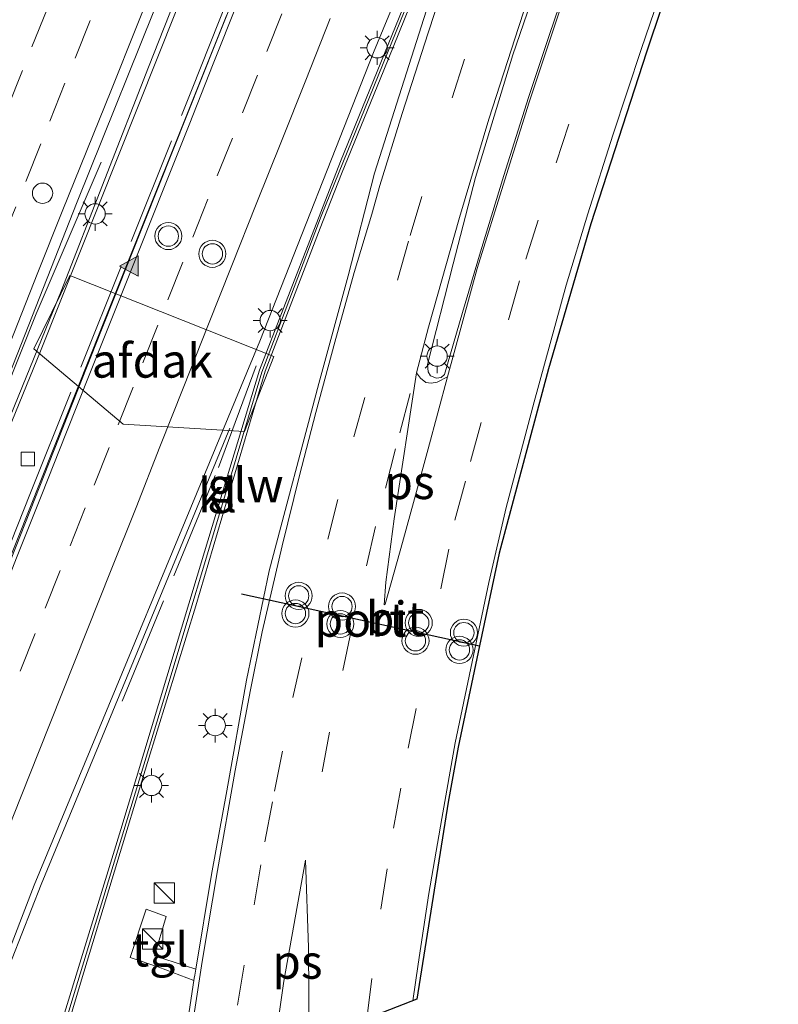
# Model space of a CAD drawing. Units: metres. Extents: x 109998 to 120010, y 477734 to 481252.
# Drawn here: x 111613 to 111669, y 480712 to 480784 of the extents above; entities that cross this region are included whole.
import ezdxf
from ezdxf.enums import TextEntityAlignment as Align

# ---------------------------------------------------------------- set-up
doc = ezdxf.new("R2010")
doc.units = ezdxf.units.M
doc.linetypes.add('IE-TERREINAFSCHEIDING', pattern=[10, 8, -2])
doc.linetypes.add('VW-3-9_STREEP', pattern=[12, 3, -9])
doc.layers.get('0').update_dxf_attribs({"lineweight": 25})
for name, color, linetype, lineweight in [('B-ME-BV-GELEIDECONSTRUCTIE-GELEIDERAIL-L-B1', 213, 'BV-GELEIDERAIL', 18), ('B-ME-IE-GRASLAND-GV-B6', 93, 'Continuous', 18), ('B-ME-IE-INRICHTINGSELEMENT-S-B1', 253, 'Continuous', 18), ('B-ME-IE-MEUBILAIR_WEGMEUBILAIR-LICHTMAST-S-B1', 8, 'Continuous', 18), ('B-ME-IE-TERREINAFSCHEIDING-RASTERHEKWERK-L-B1', 8, 'IE-TERREINAFSCHEIDING', 18), ('B-ME-KG-KADASTRAAL-OPNAMEDTMGRENS-L-B1', 10, 'Continuous', 25), ('B-ME-KW-GELUIDSWERING-GV-B6', 8, 'Continuous', 18), ('B-ME-KW-SCHERM-L-B1', 8, 'Continuous', 18), ('B-ME-OG-BEBOUWING-GV-B6', 173, 'Continuous', 18), ('B-ME-VH-VERH_SOORT-BITUMEN-GV-B6', 8, 'IE-TERREINAFSCHEIDING-NATUURLIJK-HOUTWAL', 18), ('B-ME-VH-VERH_SOORT-KLINKERS-GV-B6', 8, 'IE-TERREINAFSCHEIDING-NATUURLIJK-HOUTWAL', 18), ('B-ME-VH-VERH_SOORT-TEGELS-GV-B6', 8, 'Continuous', 18), ('B-ME-VV-KOLK-S-B1', 8, 'Continuous', 18), ('B-ME-VW-DRIP-S-B1', 8, 'Continuous', 18), ('B-ME-VW-MARKERING-39STREEP-015-L-B1', 255, 'VW-3-9_STREEP', 18), ('B-ME-VW-MARKERING-STREEP-015-L-B1', 7, 'Continuous', 18), ('B-ME-VW-MARKERING-VLAKMARK-GV-B6', 7, 'Continuous', 18), ('B-ME-VW-MARKERING-VLAKMARK-S-B1', 7, 'Continuous', 18), ('B-ME-VW-MEUBILAIR_WEGMEUBILAIR-VERKEERSLICHT-S-B1', 13, 'Continuous', 18), ('B-ME-VW-PORTAAL-L-B1', 10, 'Continuous', 25)]:
    doc.layers.add(name, color=color, linetype=linetype, lineweight=lineweight)
doc.styles.add('NLCS-ISO', font='NLCS-ISO.TTF')
doc.linetypes.add('BV-GELEIDERAIL', pattern='A,10,-3,[108,NLCS.SHX,S=1,R=0,X=0,Y=0],-3', length=16)
doc.linetypes.add('IE-TERREINAFSCHEIDING-NATUURLIJK-HOUTWAL', pattern='A,7,-1.5,[67,NLCS.SHX,S=0.75,R=45,X=0,Y=0],-1.5,7,-1.5,[70,NLCS.SHX,S=0.75,R=0,X=0,Y=0],-1.5', length=20)

# ---------------------------------------------------------------- blocks, each defined once
blk = doc.blocks.new('kast')
blk.add_line((-0.75, -0.75), (0.75, 0.75))
blk.add_lwpolyline([(-0.75, 0.75), (0.75, 0.75), (0.75, -0.75), (-0.75, -0.75)], close=True)
blk = doc.blocks.new('dtb')
blk.add_circle((0, 0), 0.75)
blk = doc.blocks.new('verkeerslicht')
for radius in [1, 0.75]:
    blk.add_circle((0, 0), radius)
blk = doc.blocks.new('kolk')
blk.add_lwpolyline([(-0.5, -0.5), (0.5, -0.5), (0.5, 0.5), (-0.5, 0.5)], close=True)
blk = doc.blocks.new('verfsymbol')
for color in [252, 253]:
    blk.add_hatch(color=color).paths.add_polyline_path([(0.75, -0.625), (0, 0.75), (-0.75, -0.625)])
blk.add_lwpolyline([(0.75, -0.625), (0, 0.75), (-0.75, -0.625)], close=True)
blk = doc.blocks.new('lantaarnpaal')
for p, q in [((-0.884, 0.884), (-0.53, 0.53)), ((0, 0.75), (0, 1.25)), ((0.53, 0.53), (0.884, 0.884)), ((-0.75, 0), (-1.25, 0)), ((0.75, 0), (1.25, 0)), ((-0.53, -0.53), (-0.884, -0.884)), ((0.53, -0.53), (0.884, -0.884)), ((0, -0.75), (0, -1.25))]:
    blk.add_line(p, q)
blk.add_circle((0, 0), 0.75)

msp = doc.modelspace()

# ---------------------------------------------------------------- linework, layer by layer
at = {"layer": 'B-ME-BV-GELEIDECONSTRUCTIE-GELEIDERAIL-L-B1'}
for points in [[(111568.979, 480635.01, -2.928), (111577.913, 480658.957, -2.909), (111585.227, 480677.738, -2.776), (111596.658, 480706.077, -2.802), (111608.109, 480734.936, -2.807), (111618.725, 480761.543, -2.812), (111628.005, 480784.701, -2.995)], [(111556.4899, 480610.4816, -3.1588), (111569.534, 480648.434, -3.1186), (111573.6074, 480660.2254, -3.0465), (111580.0188, 480677.3107, -3.1082), (111596.3945, 480718.739, -3.2358), (111613.9271, 480762.6526, -3.435), (111618.708, 480773.843, -3.493)], [(111580.11, 480631.094, -3.313), (111582.99, 480639.598, -3.061), (111589.178, 480656.252, -2.924), (111593.566, 480667.739, -2.909), (111614.277, 480720.534, -3.153), (111628.222, 480754.192, -3.245)]]:
    msp.add_polyline3d(points, dxfattribs=at)
at = {"layer": 'B-ME-IE-GRASLAND-GV-B6'}
for points in [[(111585.932, 480648.508, -3.937), (111591.727, 480663.702, -3.912), (111593.498, 480668.209, -3.887), (111595.917, 480667.313, -3.988), (111596.391, 480668.599, -3.988), (111594.006, 480669.503, -3.879), (111599.755, 480684.134, -3.797), (111606.842, 480681.171, -4.254), (111606.028, 480678.511, -4.287), (111606.558, 480678.343, -4.287), (111610.24, 480690.022, -4.29), (111613.582, 480701.141, -4.194), (111617.27, 480713.478, -4.176), (111622.145, 480729.54, -4.173), (111625.695, 480741.092, -4.155), (111630.821, 480758.415, -4.155), (111634.876, 480768.964, -4.17), (111636.466, 480772.964, -4.167), (111639.584, 480780.619, -4.167), (111644.117, 480791.814, -4.299)], [(111642.907, 480785.583, -4.293), (111638.904, 480773.014, -4.263), (111636.955, 480765.443, -4.067), (111634.782, 480757.501, -4.028), (111631.13, 480743.671, -3.95), (111629.437, 480735.605, -3.95), (111628.003, 480727.432, -3.977), (111626.851, 480721.261, -3.974)], [(111626.851, 480721.261, -3.974), (111625.695, 480714.28, -3.985), (111622.662, 480715.248, -3.927), (111623.525, 480718.164, -3.917), (111622.037, 480718.7, -3.988), (111620.851, 480715.148, -3.988), (111622.962, 480714.418, -3.988), (111625.56, 480713.427, -3.988), (111624.639, 480707.384, -4.01), (111623.891, 480701.177, -4.091), (111622.732, 480690.294, -4.13), (111621.244, 480677.713, -4.175), (111619.731, 480665.928, -4.298), (111618.494, 480657.648, -4.298)]]:
    msp.add_polyline3d(points, dxfattribs=at)
at = {"layer": 'B-ME-IE-TERREINAFSCHEIDING-RASTERHEKWERK-L-B1'}
for points in [[(111604.593, 480727.194, -3.83), (111613.511, 480749.422, -3.883), (111625.394, 480779.128, -4.002), (111629.354, 480789.146, -4.073)], [(111620.277, 480734.064, -4.071), (111627.375, 480751.3, -4.098), (111630.339, 480759.293, -4.139)]]:
    msp.add_polyline3d(points, dxfattribs=at)
at = {"layer": 'B-ME-KG-KADASTRAAL-OPNAMEDTMGRENS-L-B1'}
msp.add_polyline3d([(111665.682, 480801.893, -4.496), (111658.966, 480781.965, -4.466), (111654.864, 480769.294, -4.409), (111651.753, 480758.575, -4.358), (111648.095, 480744.986, -4.319), (111646.6542, 480738.1421, -4.3161), (111645.08, 480730.665, -4.313), (111644.325, 480726.602, -4.298), (111642.028, 480712.062, -4.229), (111634.0633, 480708.9582, -4.0944), (111633.5502, 480708.7582, -4.0857), (111633.329, 480708.672, -4.082), (111632.981, 480709.004, -4.079), (111632.613, 480709.182, -4.079), (111632.132, 480709.077, -4.082), (111631.856, 480708.559, -4.085), (111631.62, 480707.319, -4.079), (111630.758, 480700.553, -4.136), (111629.337, 480686.106, -4.136), (111629.21, 480683.725, -4.106), (111628.664, 480679.376, -4.106), (111627.211, 480667.664, -4.151), (111627.06, 480667.588, -4.142), (111625.331, 480656.567, -4.136)], dxfattribs=at)
at = {"layer": 'B-ME-KW-GELUIDSWERING-GV-B6'}
for points in [[(111655.762, 480820.284, -4.545), (111649.609, 480805.271, -4.392), (111644.117, 480791.814, -4.299), (111639.584, 480780.619, -4.167), (111636.466, 480772.964, -4.167), (111634.876, 480768.964, -4.17), (111630.821, 480758.415, -4.155), (111625.695, 480741.092, -4.155), (111622.145, 480729.54, -4.173), (111617.27, 480713.478, -4.176), (111613.582, 480701.141, -4.194), (111610.24, 480690.022, -4.29), (111606.558, 480678.343, -4.287), (111606.028, 480678.511, -4.287), (111606.842, 480681.171, -4.254), (111607.344, 480682.811, -4.233), (111613.463, 480702.771, -4.281), (111620.17, 480724.584, -4.275), (111626.352, 480745.082, -4.248), (111630.396, 480758.484, -4.248), (111636.392, 480773.886, -4.23), (111643.683, 480791.831, -4.275), (111654.96, 480820.475, -4.572), (111655.762, 480820.284, -4.545)], [(111632.864, 480806.984, -4.515), (111630.031, 480799.879, -4.419), (111627.154, 480792.317, -4.131), (111614.231, 480759.878, -4.056), (111606.343, 480740.579, -4.044), (111584.285, 480684.996, -4.002), (111583.692, 480685.288, -4.002), (111586.164, 480691.665, -4.002), (111588.669, 480699.05, -3.873), (111616.949, 480770.899, -4.243), (111630.098, 480803.6, -4.361), (111632.243, 480808.705, -4.436), (111632.864, 480806.984, -4.515)]]:
    msp.add_polyline3d(points, dxfattribs=at)
at = {"layer": 'B-ME-KW-SCHERM-L-B1'}
for points in [[(111606.281, 480678.613, -4.209), (111607.854, 480683.662, -2.292), (111610.243, 480691.008, -2.277), (111616.648, 480712.238, -1.197), (111623.338, 480734.194, -0.45), (111628.203, 480750.352, 0.539), (111630.588, 480758.337, 0.68), (111634.954, 480769.842, 1.961), (111646.632, 480798.588, 1.886), (111655.316, 480820.39, 1.644)], [(111584.249, 480685.912, -3.774), (111585.911, 480690.568, -2.145), (111588.099, 480695.546, -1.764), (111592.532, 480706.27, -1.812), (111600.864, 480727.556, -0.543), (111605.362, 480738.8, 0.059), (111615.755, 480764.319, 0.05), (111622.201, 480780.846, 1.808), (111632.668, 480807.336, 1.671)]]:
    msp.add_polyline3d(points, dxfattribs=at)
at = {"layer": 'B-ME-OG-BEBOUWING-GV-B6'}
msp.add_polyline3d([(111631.474, 480759.501, 4.275), (111629.298, 480753.967, 6.473), (111620.348, 480754.507, 7.462), (111613.751, 480760.053, 6.515), (111616.415, 480765.476, 4.231), (111631.474, 480759.501, 4.275)], dxfattribs=at)
at = {"layer": 'B-ME-VH-VERH_SOORT-BITUMEN-GV-B6'}
for points in [[(111630.098, 480803.6, -4.361), (111616.949, 480770.899, -4.243), (111588.669, 480699.05, -3.873), (111582.566, 480685.266, -3.729), (111577.746, 480672.76, -3.637), (111570.665, 480652.973, -3.657)], [(111665.682, 480801.893, -4.496), (111658.966, 480781.965, -4.466), (111654.864, 480769.294, -4.409), (111651.753, 480758.575, -4.358), (111648.095, 480744.986, -4.319), (111646.6541, 480738.1421, -4.3161), (111645.08, 480730.665, -4.313), (111644.325, 480726.602, -4.298), (111642.028, 480712.062, -4.229), (111633.329, 480708.672, -4.082), (111632.981, 480709.004, -4.079), (111632.613, 480709.182, -4.079), (111632.132, 480709.077, -4.082), (111631.856, 480708.559, -4.085), (111631.62, 480707.319, -4.079), (111630.758, 480700.553, -4.136), (111629.337, 480686.106, -4.136), (111629.21, 480683.725, -4.106), (111628.664, 480679.376, -4.106), (111627.211, 480667.664, -4.151), (111627.06, 480667.588, -4.142), (111625.331, 480656.567, -4.136)], [(111569.118, 480635.509, -3.93), (111579.862, 480664.177, -3.876), (111590.181, 480690.039, -3.886), (111596.418, 480705.667, -3.893), (111609.622, 480738.374, -3.857), (111618.684, 480761.332, -3.911), (111627.203, 480782.727, -4.023), (111629.69, 480788.963, -4.071)], [(111651.258, 480787.996, -4.239), (111649.105, 480781.745, -4.242), (111646.356, 480772.694, -4.224), (111644.712, 480766.329, -4.172), (111642.803, 480758.902, -4.052), (111642.848, 480758.36, -4.052), (111643.019, 480758.069, -4.052)], [(111643.019, 480758.069, -4.052), (111643.474, 480757.899, -4.055), (111643.816, 480757.945, -4.055), (111644.059, 480758.165, -4.055), (111645.395, 480762.733, -4.154), (111646.716, 480767.221, -4.178), (111648.437, 480772.858, -4.223), (111650.256, 480778.614, -4.25), (111651.824, 480783.259, -4.25), (111653.238, 480787.475, -4.25)], [(111618.494, 480657.648, -4.298), (111619.731, 480665.928, -4.298), (111621.244, 480677.713, -4.175), (111622.732, 480690.294, -4.13), (111623.891, 480701.177, -4.091), (111624.639, 480707.384, -4.01), (111625.56, 480713.427, -3.988), (111625.587, 480713.61, -3.987), (111625.622, 480713.837, -3.986), (111625.695, 480714.28, -3.985), (111626.851, 480721.261, -3.974), (111628.003, 480727.432, -3.977), (111629.437, 480735.605, -3.95), (111631.13, 480743.671, -3.95), (111634.782, 480757.501, -4.028), (111636.955, 480765.443, -4.067), (111638.904, 480773.014, -4.263), (111642.907, 480785.583, -4.293)], [(111639.822, 480784.375, -4.23), (111638.811, 480781.929, -4.21), (111630.439, 480760.623, -4.311), (111613.775, 480720.473, -4.065), (111607.507, 480704.189, -3.918), (111606.939, 480702.712, -3.905), (111601.346, 480688.182, -3.774), (111599.755, 480684.134, -3.797), (111594.006, 480669.503, -3.879), (111593.498, 480668.209, -3.887), (111591.727, 480663.702, -3.912), (111585.932, 480648.508, -3.937)]]:
    msp.add_polyline3d(points, dxfattribs=at)
at = {"layer": 'B-ME-VH-VERH_SOORT-KLINKERS-GV-B6'}
for points in [[(111606.842, 480681.171, -4.254), (111599.755, 480684.134, -3.797), (111601.346, 480688.182, -3.774), (111606.939, 480702.712, -3.905), (111609.521, 480701.702, -4.044), (111610.073, 480703.295, -4.044), (111607.507, 480704.189, -3.918), (111613.775, 480720.473, -4.065), (111630.439, 480760.623, -4.311), (111638.811, 480781.929, -4.21), (111639.822, 480784.375, -4.23), (111654.96, 480820.475, -4.572), (111643.683, 480791.831, -4.275), (111636.392, 480773.886, -4.23), (111630.396, 480758.484, -4.248), (111626.352, 480745.082, -4.248), (111620.17, 480724.584, -4.275), (111613.463, 480702.771, -4.281), (111607.344, 480682.811, -4.233), (111606.842, 480681.171, -4.254)], [(111590.181, 480690.039, -3.886), (111579.862, 480664.177, -3.876), (111569.118, 480635.509, -3.93), (111559.645, 480609.029, -3.935), (111559.4156, 480608.3629, -3.937), (111556.1458, 480610.7307, -3.935), (111559.467, 480620.325, -3.814), (111560.005, 480621.754, -3.814), (111565.161, 480637.088, -3.835), (111570.665, 480652.973, -3.657), (111577.746, 480672.76, -3.637), (111582.566, 480685.266, -3.729), (111588.669, 480699.05, -3.873), (111586.164, 480691.665, -4.002), (111583.692, 480685.288, -4.002), (111584.285, 480684.996, -4.002), (111606.343, 480740.579, -4.044), (111614.231, 480759.878, -4.056), (111627.154, 480792.317, -4.131)], [(111629.69, 480788.963, -4.071), (111627.203, 480782.727, -4.023), (111618.684, 480761.332, -3.911), (111609.622, 480738.374, -3.857), (111596.418, 480705.667, -3.893), (111590.181, 480690.039, -3.886)]]:
    msp.add_polyline3d(points, dxfattribs=at)
at = {"layer": 'B-ME-VH-VERH_SOORT-TEGELS-GV-B6'}
for points in [[(111653.238, 480787.475, -4.25), (111651.824, 480783.259, -4.25), (111650.256, 480778.614, -4.25), (111648.437, 480772.858, -4.223), (111646.716, 480767.221, -4.178), (111645.395, 480762.733, -4.154), (111644.059, 480758.165, -4.055), (111643.816, 480757.945, -4.055), (111643.474, 480757.899, -4.055), (111643.019, 480758.069, -4.052), (111642.848, 480758.36, -4.052), (111642.803, 480758.902, -4.052), (111644.712, 480766.329, -4.172), (111646.356, 480772.694, -4.224), (111649.105, 480781.745, -4.242), (111651.258, 480787.996, -4.239)], [(111620.851, 480715.148, -3.988), (111622.037, 480718.7, -3.988), (111623.525, 480718.164, -3.917), (111622.662, 480715.248, -3.927), (111625.695, 480714.28, -3.985), (111625.622, 480713.837, -3.986), (111625.587, 480713.61, -3.987), (111625.56, 480713.427, -3.988), (111622.962, 480714.418, -3.988), (111620.851, 480715.148, -3.988)]]:
    msp.add_polyline3d(points, dxfattribs=at)
at = {"layer": 'B-ME-VW-MARKERING-39STREEP-015-L-B1'}
for points in [[(111617.3956, 480634.3116, -4.1798), (111617.917, 480636.571, -4.175), (111619.402, 480643.745, -4.178), (111620.375, 480648.573, -4.187), (111622.4, 480660.111, -4.169), (111624.663, 480677.024, -4.133), (111626.189, 480690.545, -4.118), (111628.053, 480706.071, -4.061), (111628.791, 480711.613, -4.019), (111630.008, 480719.028, -4.007), (111630.807, 480723.674, -3.95), (111631.519, 480727.409, -3.959), (111632.875, 480734.325, -3.977), (111635.452, 480746.022, -3.977), (111637.367, 480753.567, -4.001), (111641.523, 480768.425, -4.115), (111644.621, 480778.591, -4.118), (111647.212, 480786.524, -4.115), (111651.209, 480797.662, -4.127), (111656.096, 480810.743, -4.22), (111658.923, 480818.061, -4.398)], [(111638.3227, 480710.618, -4.1335), (111639.371, 480718.715, -4.163), (111640.306, 480724.684, -4.163), (111641.376, 480730.578, -4.163), (111644.823, 480747.403, -4.163), (111645.991, 480751.732, -4.205), (111648.78, 480762.188, -4.184), (111650.063, 480766.684, -4.232), (111652.309, 480773.778, -4.286), (111656.159, 480785.524, -4.358), (111660.644, 480798.278, -4.424), (111664.337, 480808.437, -4.463), (111666.115, 480813.0116, -4.42)], [(111584.4866, 480709.3632, -3.7705), (111586.2748, 480713.8614, -3.7798), (111588.1237, 480718.507, -3.793), (111589.9237, 480723.0285, -3.8007), (111591.7768, 480727.6725, -3.8241), (111593.6298, 480732.3164, -3.8412), (111595.4312, 480736.8065, -3.8621), (111597.2102, 480741.2646, -3.8786), (111599.0189, 480745.8013, -3.892), (111600.8653, 480750.4478, -3.9074), (111602.7118, 480755.0944, -3.9166), (111604.5213, 480759.6207, -3.9278), (111606.3051, 480764.0769, -3.9486), (111608.0883, 480768.5361, -3.9711), (111609.9413, 480773.1801, -3.9919), (111611.7943, 480777.8241, -4.0113), (111613.6067, 480782.3522, -4.0277), (111615.4652, 480786.994, -4.0475)], [(111587.8212, 480708.8601, -3.8126), (111589.622, 480713.3865, -3.8219), (111591.3973, 480717.8461, -3.8338), (111593.203, 480722.3834, -3.8456), (111594.9764, 480726.8438, -3.8643), (111596.7497, 480731.3042, -3.8829), (111598.5435, 480735.8136, -3.9003), (111600.3178, 480740.2736, -3.9152), (111602.1146, 480744.7854, -3.9376), (111603.9683, 480749.4291, -3.9548), (111605.8221, 480754.0727, -3.965), (111607.6445, 480758.6267, -3.9802), (111609.5027, 480763.2686, -4.0011), (111611.2946, 480767.753, -4.0237), (111613.1465, 480772.3974, -4.0403), (111614.931, 480776.8726, -4.055), (111616.7888, 480781.5147, -4.0666), (111618.6466, 480786.1567, -4.0915)], [(111632.0656, 480784.7874, -4.1462), (111630.2611, 480780.2523, -4.1259), (111628.4043, 480775.6098, -4.0959), (111626.6001, 480771.0981, -4.0628), (111624.75, 480766.4529, -4.0369), (111622.9, 480761.8078, -4.0137), (111621.0787, 480757.2329, -4.0009), (111619.3058, 480752.7723, -3.988), (111617.5329, 480748.3118, -3.9767), (111615.6952, 480743.6934, -3.9734), (111613.8461, 480739.0479, -3.9743), (111612.01, 480734.4416, -3.9683), (111610.1652, 480729.7944, -3.9542), (111608.3821, 480725.3014, -3.9414), (111606.5502, 480720.6491, -3.9309), (111604.7183, 480715.9968, -3.9324), (111602.9597, 480711.5305, -3.9302)], [(111641.518, 480756.766, -4.076), (111640.458, 480752.679, -4.07), (111638.98, 480746.954, -4.031), (111637.177, 480739.246, -4.022), (111635.576, 480731.775, -3.998), (111633.796, 480722.324, -4.004)]]:
    msp.add_polyline3d(points, dxfattribs=at)
at = {"layer": 'B-ME-VW-MARKERING-STREEP-015-L-B1'}
for points in [[(111661.431, 480816.327, -4.34), (111659.601, 480811.796, -4.28), (111658.633, 480809.401, -4.277), (111656.944, 480804.95, -4.238), (111655.017, 480799.702, -4.238), (111653.394, 480795.215, -4.211), (111651.46, 480789.75, -4.205), (111649.544, 480783.838, -4.208), (111647.341, 480776.998, -4.19), (111645.18, 480769.754, -4.172), (111642.877, 480761.661, -4.13), (111641.994, 480758.278, -4.1)], [(111641.7153, 480711.9401, -4.1834), (111642.108, 480714.65, -4.205), (111642.916, 480719.86, -4.217), (111643.855, 480725.403, -4.247), (111644.846, 480730.987, -4.247), (111646.515, 480738.938, -4.277), (111647.329, 480742.805, -4.304), (111648.615, 480748.337, -4.31), (111650.679, 480756.149, -4.34), (111653.034, 480764.768, -4.34), (111654.655, 480770.011, -4.361), (111656.48, 480775.837, -4.409), (111658.616, 480782.22, -4.451), (111661.402, 480790.446, -4.445), (111663.589, 480796.844, -4.505), (111666.078, 480803.882, -4.526), (111668.7081, 480811.1902, -4.504)], [(111644.278, 480757.981, -4.127), (111646.485, 480765.999, -4.193), (111648.525, 480772.543, -4.187), (111650.316, 480778.255, -4.205), (111652.517, 480784.905, -4.244), (111656.413, 480796.348, -4.331), (111657.69, 480799.797, -4.331)], [(111644.841, 480789.482, -4.2), (111642.848, 480783.383, -4.139), (111640.947, 480777.42, -4.19), (111639.28, 480772.123, -4.151), (111638.693, 480770.004, -4.136), (111637.387, 480765.696, -4.094), (111635.965, 480760.547, -4.067), (111634.572, 480755.369, -4.028), (111633.357, 480750.699, -3.971), (111632.079, 480745.522, -3.917), (111630.609, 480739.17, -3.92), (111629.735, 480734.897, -3.92), (111628.601, 480728.927, -3.929), (111627.305, 480721.549, -3.929), (111626.177, 480714.839, -3.974), (111625.096, 480707.775, -4.034), (111624.481, 480703.204, -4.115), (111623.462, 480694.621, -4.142), (111622.58, 480686.697, -4.139), (111621.83, 480680.35, -4.163), (111620.95, 480673.32, -4.157), (111620.006, 480666.5, -4.199), (111619.234, 480661.199, -4.229)], [(111590.7264, 480707.2386, -3.8298), (111592.5024, 480711.7126, -3.8384), (111594.2821, 480716.1911, -3.8462), (111596.0562, 480720.6583, -3.8528), (111597.8332, 480725.1188, -3.871), (111599.6122, 480729.5835, -3.8995), (111601.3909, 480734.0434, -3.9221), (111603.1877, 480738.5155, -3.942), (111605.0222, 480743.0899, -3.957), (111606.8219, 480747.5937, -3.9742), (111608.6474, 480752.1759, -3.9991), (111610.4645, 480756.7195, -4.0159), (111612.2604, 480761.2006, -4.0335), (111614.0471, 480765.6893, -4.0509), (111615.8493, 480770.198, -4.054), (111617.6675, 480774.7076, -4.0595), (111619.4739, 480779.2092, -4.0733), (111621.3355, 480783.8306, -4.096), (111623.1778, 480788.4673, -4.1223)], [(111598.1924, 480708.6586, -3.862), (111600.0386, 480713.3053, -3.8658), (111601.8267, 480717.8069, -3.8616), (111603.6073, 480722.3095, -3.8597), (111605.384, 480726.7686, -3.8625), (111607.1607, 480731.2276, -3.879), (111608.9779, 480735.8184, -3.8946), (111610.7464, 480740.2844, -3.9065), (111612.5141, 480744.767, -3.9106), (111614.3276, 480749.3081, -3.917), (111616.1006, 480753.7919, -3.9265), (111617.9247, 480758.3701, -3.9444), (111619.7419, 480762.9113, -3.9624), (111621.5629, 480767.474, -3.9858), (111623.3936, 480772.0398, -4.0126), (111625.2067, 480776.5987, -4.043), (111626.981, 480781.0893, -4.0772), (111628.7783, 480785.5945, -4.1027)], [(111635.6343, 480784.4408, -4.1942), (111633.8236, 480779.8788, -4.1733), (111632.0278, 480775.3834, -4.1492), (111630.1698, 480770.7414, -4.1202), (111628.3583, 480766.2136, -4.098), (111626.5923, 480761.7502, -4.0785), (111624.8263, 480757.2869, -4.0659), (111623.0577, 480752.8171, -4.0582), (111621.2918, 480748.3538, -4.0467), (111619.4629, 480743.753, -4.04), (111617.688, 480739.2932, -4.0377), (111615.862, 480734.7188, -4.0348), (111614.0807, 480730.2616, -4.0245), (111612.2447, 480725.6204, -4.0124), (111610.4486, 480721.0776, -4.0051), (111608.6806, 480716.6151, -4.0024), (111606.8909, 480712.1072, -3.9992), (111605.0412, 480707.4619, -3.9913)]]:
    msp.add_polyline3d(points, dxfattribs=at)
at = {"layer": 'B-ME-VW-MARKERING-VLAKMARK-GV-B6'}
for points in [[(111640.346, 480747.512, -4.052), (111641.994, 480758.278, -4.1), (111642.298, 480757.905, -4.1), (111642.69, 480757.571, -4.1), (111643.077, 480757.513, -4.103), (111643.522, 480757.599, -4.118), (111644.278, 480757.981, -4.127), (111642.857, 480752.669, -4.118), (111641.849, 480748.999, -4.118), (111640.972, 480745.772, -4.13), (111639.675, 480741.216, -4.112), (111639.61, 480741.152, -4.112), (111639.738, 480742.829, -4.07), (111640.346, 480747.512, -4.052)], [(111633.796, 480722.324, -4.004), (111634.024, 480715.877, -4.073), (111634.0633, 480708.9582, -4.065), (111633.5502, 480708.7582, -4.0699), (111633.038, 480709.205, -4.064), (111632.562, 480709.319, -4.073), (111632.258, 480709.257, -4.094), (111632.039, 480709.105, -4.097), (111631.855, 480708.883, -4.106), (111631.497, 480708.389, -4.106), (111632.21, 480713.396, -4.073), (111633.796, 480722.324, -4.004)]]:
    msp.add_polyline3d(points, dxfattribs=at)
at = {"layer": 'B-ME-VW-PORTAAL-L-B1'}
msp.add_line((111629.078, 480741.98, 1.254), (111646.6541, 480738.1421, 1.254), dxfattribs=at)

# ---------------------------------------------------------------- block references
at = {"layer": 'B-ME-IE-INRICHTINGSELEMENT-S-B1', "rotation": 90}
for p in [(111623.377, 480719.886, -2.297), (111622.526, 480716.507, -2.409)]:
    msp.add_blockref('kast', p, dxfattribs=at)
at = {"layer": 'B-ME-IE-MEUBILAIR_WEGMEUBILAIR-LICHTMAST-S-B1', "rotation": 90}
for p in [(111639.09, 480782.279, -0.923), (111618.267, 480770.014, -0.344), (111631.197, 480762.147, -0.82), (111643.516, 480759.521, -4.031), (111627.141, 480732.25, -3.923), (111622.4376, 480727.8313, -4.0926)]:
    msp.add_blockref('lantaarnpaal', p, dxfattribs=at)
at = {"layer": 'B-ME-VV-KOLK-S-B1', "rotation": 90}
msp.add_blockref('kolk', (111613.299, 480751.934, -3.948), dxfattribs=at)
at = {"layer": 'B-ME-VW-DRIP-S-B1', "rotation": 90}
msp.add_blockref('dtb', (111614.391, 480771.54, 2.203), dxfattribs=at)
at = {"layer": 'B-ME-VW-MARKERING-VLAKMARK-S-B1', "rotation": 90}
msp.add_blockref('verfsymbol', (111620.8207, 480766.1629, -3.9755), dxfattribs=at)
at = {"layer": 'B-ME-VW-MEUBILAIR_WEGMEUBILAIR-VERKEERSLICHT-S-B1', "rotation": 90}
for p in [(111623.675, 480768.381, -0.389), (111626.928, 480767.069, -0.413), (111633.3, 480741.825, 1.455), (111633.058, 480740.523, 1.218), (111636.5, 480741.038, 1.461), (111636.377, 480739.753, 1.296), (111642.163, 480739.832, 1.443), (111645.497, 480739.109, 1.35), (111641.922, 480738.514, 1.386), (111645.169, 480737.84, 1.305)]:
    msp.add_blockref('verkeerslicht', p, dxfattribs=at)

# ---------------------------------------------------------------- texts
at = {"layer": 'B-ME-KW-GELUIDSWERING-GV-B6', "ltscale": 0.2, "style": 'NLCS-ISO'}
msp.add_text('glw', height=2.5, dxfattribs=at).set_placement((111629.3726, 480749.9876), align=Align.MIDDLE_CENTER)
at = {"layer": 'B-ME-KW-SCHERM-L-B1', "ltscale": 0.2, "style": 'NLCS-ISO'}
msp.add_text('glw', height=2.5, dxfattribs=at).set_placement((111629.3665, 480750.0074), align=Align.MIDDLE_CENTER)
at = {"layer": 'B-ME-OG-BEBOUWING-GV-B6', "ltscale": 0.2, "style": 'NLCS-ISO'}
msp.add_text('afdak', height=2.5, dxfattribs=at).set_placement((111622.4855, 480759.1804), align=Align.MIDDLE_CENTER)
at = {"layer": 'B-ME-VH-VERH_SOORT-BITUMEN-GV-B6', "ltscale": 0.2, "style": 'NLCS-ISO'}
msp.add_text('bit', height=2.5, dxfattribs=at).set_placement((111640.4201, 480740.1545), align=Align.MIDDLE_CENTER)
at = {"layer": 'B-ME-VH-VERH_SOORT-KLINKERS-GV-B6', "ltscale": 0.2, "style": 'NLCS-ISO'}
msp.add_text('kl', height=2.5, dxfattribs=at).set_placement((111627.3093, 480749.25), align=Align.MIDDLE_CENTER)
at = {"layer": 'B-ME-VH-VERH_SOORT-TEGELS-GV-B6', "ltscale": 0.2, "style": 'NLCS-ISO'}
msp.add_text('tgl', height=2.5, dxfattribs=at).set_placement((111623.0686, 480715.7229), align=Align.MIDDLE_CENTER)
at = {"layer": 'B-ME-VW-MARKERING-VLAKMARK-GV-B6', "ltscale": 0.2, "style": 'NLCS-ISO'}
for p in [(111641.4796, 480750.2188), (111633.2067, 480714.8216)]:
    msp.add_text('ps', height=2.5, dxfattribs=at).set_placement(p, align=Align.MIDDLE_CENTER)
at = {"layer": 'B-ME-VW-PORTAAL-L-B1', "ltscale": 0.2, "style": 'NLCS-ISO'}
msp.add_text('port', height=2.5, dxfattribs=at).set_placement((111637.866, 480740.061), align=Align.MIDDLE_CENTER)

doc.saveas('drawing.dxf')
